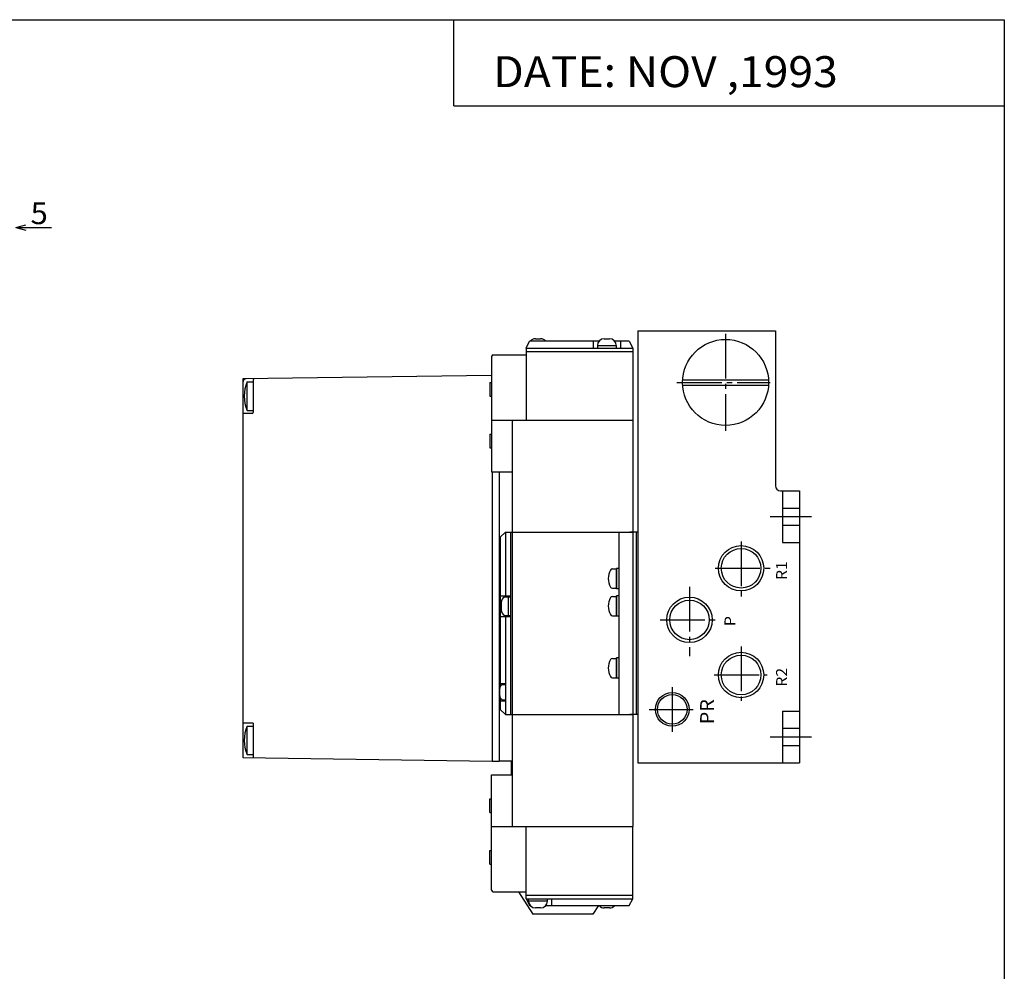
# Model space of a CAD drawing. Extents: x -399 to 400, y -277 to 276.
# Drawn here: x 114 to 400, y 0 to 276 of the extents above; entities that cross this region are included whole.
import ezdxf

# ---------------------------------------------------------------- set-up
doc = ezdxf.new("R2010")
doc.units = 0
doc.linetypes.add('CENTER', pattern=[17.5, 13, -1.5, 1.5, -1.5])
doc.layers.get('0').update_dxf_attribs({"linetype": 'CONTINUOUS'})
doc.styles.get("Standard").update_dxf_attribs({"font": 'txt', "bigfont": 'BIGFONT'})

msp = doc.modelspace()

# ---------------------------------------------------------------- linework, layer by layer
for p, q in [((-399.25, 276.25), (399.799988, 276.25)), ((239.799988, 251.25), (239.799988, 276.25)), ((399.799988, 276.25), (399.799988, -276.75)), ((239.799988, 251.25), (399.799988, 251.25)), ((293.302917, 185.854004), (333.302917, 185.854004)), ((293.302917, 185.854004), (293.302917, 60.354004)), ((333.302917, 185.854004), (333.302917, 140.854004)), ((250.802933, 172.851135), (178.502899, 171.853882)), ((178.502899, 171.853943), (178.502899, 61.853973)), ((179.802887, 162.704041), (179.802887, 171.004013)), ((179.802917, 171.003998), (181.502914, 171.003998)), ((181.502899, 171.599503), (181.502899, 162.154007)), ((306.32547, 171.603989), (331.280457, 171.603989)), ((306.32547, 170.103989), (331.280457, 170.103989)), ((181.202911, 161.853989), (178.802917, 161.853989)), ((179.802917, 162.703995), (181.502914, 162.703995)), ((256.802948, 159.85405), (256.802948, 41.854034)), ((291.802948, 159.854034), (291.802948, 41.854034)), ((251.00293, 144.854034), (251.00293, 60.853996)), ((253.002899, 144.854034), (253.002899, 60.853996)), ((334.802948, 139.354019), (340.302979, 139.354019)), ((335.302979, 139.354019), (335.302979, 124.354012)), ((340.302979, 139.354019), (340.302979, 60.354012)), ((335.302979, 134.354019), (340.302979, 134.354019)), ((335.302979, 129.354019), (340.302979, 129.354019)), ((254.802979, 127.354134), (253.302979, 125.854141)), ((254.802948, 127.354202), (254.802948, 108.854019)), ((254.802979, 127.354034), (291.802948, 127.354034)), ((256.302979, 127.354034), (256.302979, 74.354034)), ((293.302917, 127.354004), (291.00296, 127.354004)), ((291.802917, 127.354004), (291.802917, 74.354012)), ((292.802917, 127.354004), (292.802917, 74.354012)), ((253.302948, 125.854202), (253.302948, 82.454025)), ((335.302979, 124.354012), (340.302979, 124.354012)), ((253.302948, 108.854019), (256.302979, 108.854019)), ((253.602966, 106.854034), (253.602966, 104.854019)), ((254.634705, 108.604019), (256.302979, 108.604019)), ((255.602966, 108.604019), (255.602966, 103.104034)), ((254.634705, 103.10376), (256.302979, 103.10376)), ((253.302948, 102.854019), (256.302979, 102.854019)), ((254.802948, 102.854019), (254.802948, 74.353745)), ((253.302948, 83.354034), (254.802979, 83.354034)), ((253.915527, 83.104034), (254.802948, 83.104034)), ((253.102966, 81.654037), (253.102966, 80.054031)), ((253.302948, 79.254044), (253.302948, 75.854034)), ((253.302948, 78.354034), (254.802979, 78.354034)), ((253.915527, 78.604034), (254.802948, 78.604034)), ((253.302612, 75.853844), (254.802597, 74.353859)), ((335.302979, 75.354012), (340.302979, 75.354012)), ((335.302979, 75.354012), (335.302979, 60.354004)), ((181.502899, 71.853989), (178.502899, 71.853989)), ((181.502899, 71.853989), (181.502899, 61.812592)), ((254.802979, 74.354034), (291.802948, 74.354034)), ((293.302917, 74.354012), (291.00296, 74.354012)), ((179.802887, 62.704041), (179.802887, 71.004036)), ((179.802887, 71.00399), (181.502869, 71.00399)), ((335.302979, 70.354012), (340.302979, 70.354012)), ((335.302979, 65.354012), (340.302979, 65.354012)), ((178.502884, 61.853954), (251.002914, 60.853954)), ((179.802887, 62.703995), (181.502869, 62.703995)), ((251.002884, 60.853996), (253.002899, 60.853996)), ((256.802948, 60.853996), (253.002899, 60.853996)), ((256.50296, 60.853996), (256.50296, 56.854034)), ((293.302917, 60.354004), (340.302979, 60.354004)), ((258.641449, 22.85405), (262.753021, 16.354023)), ((281.834381, 18.854057), (280.252991, 16.354029)), ((280.253052, 16.354004), (262.75293, 16.354004))]:
    msp.add_line(p, q)
at = {"color": 2}
for q in [(115.476067, 216.630493), (122.873428, 215.854034), (115.476067, 215.077576), (118.578293, 215.854034)]:
    msp.add_line((112.578293, 215.854034), q, dxfattribs=at)
at = {"color": 4}
for p, q in [((263.552917, 183.554047), (265.052917, 183.554047)), ((283.552917, 183.554047), (285.052917, 183.554047)), ((260.802948, 180.854065), (260.802948, 159.854034)), ((260.802979, 180.85405), (261.802948, 182.854019)), ((260.802979, 180.854034), (291.802979, 180.854034)), ((282.033051, 182.854034), (261.802948, 182.854034)), ((280.302979, 182.854034), (280.302979, 180.854019)), ((281.552917, 181.554047), (287.052917, 181.554047)), ((281.552979, 181.554062), (281.552979, 180.854019)), ((290.802826, 182.854034), (286.572815, 182.854034)), ((287.052948, 181.554062), (287.052948, 180.854019)), ((288.302979, 182.854034), (288.302979, 180.854019)), ((290.802765, 182.854019), (291.802795, 180.853943)), ((291.802948, 180.854065), (291.802948, 159.854034)), ((250.802948, 178.35405), (250.802948, 159.854034)), ((251.302979, 178.854034), (260.802948, 178.854034)), ((260.802948, 179.854034), (291.802979, 179.854034)), ((250.302948, 170.854034), (250.302948, 166.854034)), ((250.302948, 170.854034), (250.802948, 170.854034)), ((250.302948, 166.854034), (250.802948, 166.854034)), ((250.802948, 159.854034), (250.802948, 144.854034)), ((250.802948, 159.854034), (291.802948, 159.854034)), ((250.302948, 155.854034), (250.302948, 151.854034)), ((250.302948, 155.854034), (250.802948, 155.854034)), ((250.302948, 151.854034), (250.802948, 151.854034)), ((250.802948, 144.854034), (256.802948, 144.854034)), ((287.802948, 127.354019), (291.802948, 127.354019)), ((287.802948, 127.354019), (287.802948, 74.354034)), ((285.931122, 116.654022), (287.102966, 116.654022)), ((287.102966, 110.904022), (287.102966, 116.804016)), ((287.802948, 116.804016), (287.102966, 116.804016)), ((287.102966, 116.654022), (287.102966, 111.054016)), ((285.931122, 111.054016), (287.102966, 111.054016)), ((287.802948, 110.904022), (287.102966, 110.904022)), ((287.102966, 102.904022), (287.102966, 108.804016)), ((287.802948, 108.804016), (287.102966, 108.804016)), ((285.931122, 108.654022), (287.102966, 108.654022)), ((287.102966, 108.654022), (287.102966, 103.054016)), ((285.931122, 103.054016), (287.102966, 103.054016)), ((287.802948, 102.904022), (287.102966, 102.904022)), ((285.931122, 90.654022), (287.102966, 90.654022)), ((287.102966, 84.904022), (287.102966, 90.804016)), ((287.802948, 90.804016), (287.102966, 90.804016)), ((287.102966, 90.654022), (287.102966, 85.054016)), ((285.931122, 85.054016), (287.102966, 85.054016)), ((287.802948, 84.904022), (287.102966, 84.904022)), ((287.802948, 74.354034), (291.802948, 74.354034)), ((250.802948, 56.854034), (256.802948, 56.854034)), ((250.802948, 41.854034), (250.802948, 56.854034)), ((250.302948, 45.854034), (250.302948, 49.854034)), ((250.302948, 49.854034), (250.802948, 49.854034)), ((250.302948, 45.854034), (250.802948, 45.854034)), ((250.802948, 23.354019), (250.802948, 41.854034)), ((250.802948, 41.854034), (291.802948, 41.854034)), ((260.802948, 20.854004), (260.802948, 41.854034)), ((291.802948, 20.854019), (291.802948, 41.854034)), ((250.302948, 30.853996), (250.302948, 34.854004)), ((250.302948, 34.854004), (250.802948, 34.854004)), ((250.302948, 30.853996), (250.802948, 30.853996)), ((251.302979, 22.85405), (260.802948, 22.85405)), ((260.802887, 20.85401), (261.802917, 18.853994)), ((260.802948, 21.854034), (291.802979, 21.854034)), ((260.802979, 20.85405), (291.802979, 20.85405)), ((261.552887, 20.154007), (261.552887, 20.85405)), ((267.052917, 20.154022), (261.552917, 20.154022)), ((267.052856, 20.154007), (267.052856, 20.85405)), ((268.302856, 18.854034), (268.302856, 20.85405)), ((290.802856, 18.854019), (291.802887, 20.854088)), ((262.03302, 18.854034), (261.802917, 18.854034)), ((265.052917, 18.154037), (263.552917, 18.154037)), ((266.572754, 18.854034), (290.802856, 18.854034)), ((285.052917, 18.154037), (283.552917, 18.154037))]:
    msp.add_line(p, q, dxfattribs=at)
at = {"color": 2, "linetype": 'CENTER'}
for p, q in [((318.802948, 184.97377), (318.802948, 156.785721)), ((304.670135, 170.854004), (331.745056, 170.854004)), ((331.802979, 131.854034), (343.802979, 131.854034)), ((323.302917, 124.673492), (323.302917, 108.620049)), ((315.799896, 116.854012), (331.853302, 116.854012)), ((308.302917, 111.461365), (308.302917, 91.288025)), ((299.746429, 101.854012), (316.084015, 101.854012)), ((323.302917, 94.129341), (323.302917, 78.360039)), ((315.515717, 85.853996), (330.858826, 85.853996)), ((303.302917, 82.337868), (303.302917, 69.125763)), ((296.620972, 75.853996), (309.406891, 75.853996)), ((331.802979, 67.854034), (343.802979, 67.854034))]:
    msp.add_line(p, q, dxfattribs=at)
for centre, radius in [((318.802948, 170.854004), 12.5), ((323.302979, 116.854012), 5.75), ((308.302979, 101.854012), 5.75), ((323.302979, 85.853996), 5.75), ((303.302917, 75.854019), 4.299999)]:
    msp.add_circle(centre, radius)
at = {"color": 2}
for centre, radius in [((323.302979, 116.854012), 6.6), ((308.302979, 101.854012), 6.6), ((323.302979, 85.853996), 6.6), ((303.302917, 75.854019), 4.899999)]:
    msp.add_circle(centre, radius, dxfattribs=at)
at = {"color": 4}
for centre, radius, start, end in [((263.552917, 181.554047), 2, 90, 139.458298), ((265.052917, 181.554047), 1.999997, 40.788437, 90), ((283.552948, 181.554047), 2, 90, 180), ((285.052917, 181.554062), 2, 0, 90), ((251.302948, 178.35405), 0.5, 90, 180), ((289.702942, 113.854019), 5.000006, 150.507645, 209.492279), ((285.931122, 115.98735), 0.666664, 90, 150.508377), ((285.931122, 111.720688), 0.666678, 209.492187, 270), ((289.702942, 105.854019), 5.000006, 150.507645, 209.492279), ((285.931122, 107.98735), 0.666664, 90, 150.508377), ((285.931122, 103.720688), 0.666678, 209.492187, 270), ((289.702942, 87.854019), 5.000006, 150.507645, 209.492279), ((285.931122, 89.98735), 0.666664, 90, 150.508377), ((285.931122, 85.720688), 0.666678, 209.492187, 270), ((251.302948, 23.354019), 0.5, 180, 270), ((263.552917, 20.154007), 2, 180, 270), ((265.052887, 20.154022), 2, 270, 0), ((283.552917, 20.154022), 1.999995, 220.788361, 270), ((285.052917, 20.154022), 2, 270, 319.458313)]:
    msp.add_arc(centre, radius, start, end, dxfattribs=at)
for centre, radius, start, end in [((179.50293, 170.867737), 1.000004, 90.790359, 180), ((181.802917, 171.599503), 0.300001, 90.789772, 180), ((188.92099, 166.854019), 10.018055, 155.527817, 204.472183), ((178.802887, 161.554031), 0.300003, 90, 180), ((181.202927, 162.154007), 0.300003, 270, 0), ((334.802948, 140.854004), 1.5, 180, 270), ((255.602966, 106.854034), 2.000002, 118.956017, 180), ((255.602966, 104.854019), 2, 180, 241.043976), ((254.802948, 81.654022), 1.700001, 121.466705, 180), ((254.802948, 80.054031), 1.699997, 180, 238.532715), ((188.920975, 66.854034), 10.018058, 155.527771, 204.472183)]:
    msp.add_arc(centre, radius, start, end)

# ---------------------------------------------------------------- texts
at = {"width": 1.052632}
msp.add_text('DATE: NOV ,1993', height=9, dxfattribs=at).set_placement((251.264664, 256.649994))
at = {"color": 2, "width": 1.052632}
msp.add_text('5', height=6.3, rotation=359.899994, dxfattribs=at).set_placement((116.82518, 216.860657))
at = {"width": 1.052632}
for s, height, p in [('R1', 3.2, (336.682953, 113.447014)), ('P', 3.2, (321.682953, 100.047012)), ('R2', 3.2, (336.682953, 82.446999)), ('PR', 4, (315.402985, 71.532768))]:
    msp.add_text(s, height=height, rotation=90, dxfattribs=at).set_placement(p)

doc.saveas('drawing.dxf')
